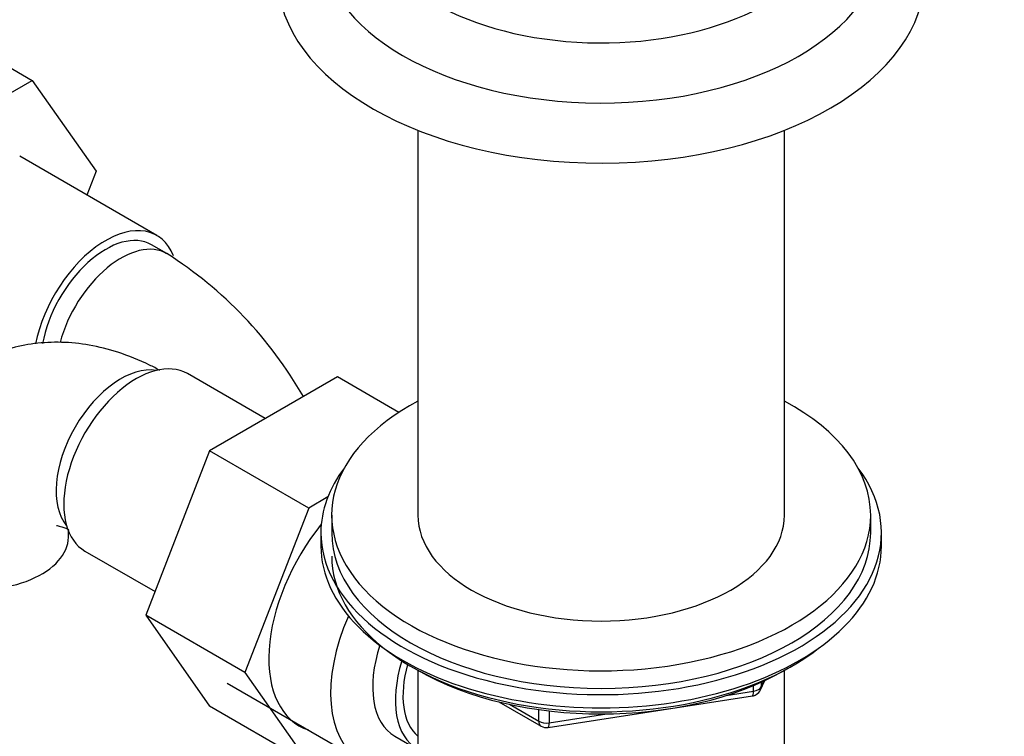
# Paper-space layout 'Layout1' of a CAD drawing. Units: millimetres. Extents: x 0 to 1754, y 0 to 2359.
# Drawn here: x 314 to 405, y 345 to 412 of the extents above; entities that cross this region are included whole.
import ezdxf
from ezdxf import colors
from ezdxf.entities.mleader import LeaderData, LeaderLine
from ezdxf.math import Vec2, Vec3

# ---------------------------------------------------------------- set-up
doc = ezdxf.new("R2010")
doc.units = ezdxf.units.MM
doc.layers.add('DV7_Défaut', color=7, linetype='Continuous')
doc.layers.add('Défaut', color=7, linetype='Continuous')

# ---------------------------------------------------------------- blocks, each defined once
blk = doc.blocks.new('_DOT')
at = {"color": 0}
blk.add_line((0, 0), (-1, 0), dxfattribs=at)
at = {"color": 0, "const_width": 0.333}
blk.add_lwpolyline([(-0.1665, 0, 1), (0.1665, 0, 1)], format="xyb", close=True, dxfattribs=at)
blk = doc.blocks.new('SE6')
at = {"layer": 'DV7_Défaut', "color": 7, "linetype": 'Continuous'}
for p, q in [((305.612, 411.542), (314.805, 406.235)), ((302.937, 399.383), (314.805, 406.235)), ((314.805, 406.235), (320.724, 397.813)), ((350.575, 401.61), (350.575, 365.911)), ((384.575, 365.911), (384.575, 401.61)), ((326.363, 391.857), (313.635, 399.205)), ((320.724, 397.813), (319.868, 395.607)), ((327.277, 390.174), (325.863, 390.991)), ((336.417, 374.866), (329.192, 379.038)), ((343.118, 378.735), (331.25, 371.883)), ((348.81, 375.449), (343.118, 378.735)), ((331.25, 371.883), (325.33, 356.627)), ((340.442, 366.576), (331.25, 371.883)), ((342.221, 367.603), (340.442, 366.576)), ((340.442, 366.576), (334.523, 351.319)), ((342.575, 365.911), (342.575, 364.278)), ((392.575, 364.278), (392.575, 365.911)), ((341.575, 364.278), (341.575, 363.054)), ((393.575, 363.054), (393.575, 364.278)), ((319.692, 362.583), (326.187, 358.833)), ((325.33, 356.627), (331.25, 348.205)), ((334.523, 351.319), (325.33, 356.627)), ((349.897, 351.905), (350.496, 351.56)), ((384.654, 351.56), (385.253, 351.905)), ((334.523, 351.319), (340.442, 342.898)), ((350.565, 351.52), (350.565, 329.169)), ((384.585, 329.169), (384.585, 351.52)), ((332.894, 350.342), (345.269, 343.197)), ((381.714, 349.583), (381.714, 350.115)), ((382.363, 349.72), (382.76, 350.576)), ((382.422, 349.991), (382.674, 350.536)), ((382.422, 350.421), (382.422, 349.991)), ((362.647, 346.219), (381.608, 349.153)), ((379.184, 349.192), (381.714, 349.583)), ((340.442, 342.898), (331.25, 348.205)), ((358.09, 348.596), (361.995, 346.342)), ((359.069, 348.369), (361.787, 346.799)), ((361.787, 346.799), (361.787, 347.882)), ((362.753, 347.756), (362.753, 346.65)), ((362.753, 346.65), (368.112, 347.479)), ((348.448, 345.404), (350.554, 344.187))]:
    blk.add_line(p, q, dxfattribs=at)
for centre, radius, start, end in [((306.796, 357.927), 38.202, 29.78904, 57.5783), ((381.456, 350.141), 1, 278.79398, 300), ((381.456, 350.141), 1, 300, 335.10391), ((362.495, 347.208), 1, 240, 278.79398)]:
    blk.add_arc(centre, radius, start, end, dxfattribs=at)
for centre, major_axis, ratio, start_param, end_param in [((367.575, 422.413), (-22, 0), 0.57735, 0, 2.843291), ((367.575, 419.147), (-26, 0), 0.57735, 0, 3.13325), ((367.575, 415.881), (-30, 0), 0.57735, 0.004953, 3.145347), ((321.613, 383.629), (-4.75, -8.227), 0.57735, 2.713146, 5.247413), ((321.613, 383.629), (-4.25, -7.361), 0.57735, 3.141593, 5.26852), ((323.027, 382.813), (-4.25, -7.361), 0.57735, 3.137852, 5.147233), ((324.442, 370.81), (4.75, 8.227), 0.57735, 0, 3.141593), ((323.027, 371.627), (4.25, 7.361), 0.57735, 0.209502, 2.932091), ((367.575, 365.911), (25, 0), 0.57735, 2.318559, 6.283185), ((367.575, 365.911), (25, 0), 0.57735, 0, 0.823034), ((367.575, 364.278), (-26, 0), 0.57735, 5.870417, 6.283185), ((367.575, 364.278), (-26, 0), 0.57735, 0, 3.554361), ((367.575, 365.911), (17, 0), 0.57735, 3.141593, 6.283185), ((346.362, 358.155), (6.8, 11.778), 0.57735, 1.302122, 3.262935), ((309.657, 363.908), (-8.5, 0), 0.57735, 1.265743, 3.133346), ((367.575, 364.278), (25, 0), 0.57735, 3.141593, 6.283185), ((367.575, 363.054), (-26, 0), 0.57735, 0, 3.141593), ((367.575, 362.112), (25, 0), 0.57735, 3.141593, 5.649096), ((352.019, 354.889), (-6.75, -11.691), 0.57735, 4.898406, 6.283185), ((353.448, 354.064), (-5, -8.66), 0.57735, 5.055805, 6.283185), ((355.554, 352.847), (-5, -8.66), 0.57735, 5.083293, 6.283185), ((355.554, 352.847), (-4.5, -7.794), 0.57735, 5.129013, 6.167541), ((367.575, 361.421), (24.154, 0), 0.57735, 3.926991, 5.497787), ((381.456, 350.141), (1, 0), 0.57735, 4.974188, 6.021386), ((381.456, 350.141), (-0.907, 0.421), 0.788675, 3.141593, 3.492472), ((381.456, 350.141), (-0.153, 0.988), 0.211325, 3.141593, 4.080475), ((362.495, 347.208), (-1, 0), 0.57735, 0.785398, 1.832596), ((362.495, 347.208), (0.5, 0.866), 0.57735, 2.356194, 3.141593), ((362.495, 347.208), (-0.153, 0.988), 0.211325, 3.141593, 4.080475)]:
    blk.add_ellipse(centre, major_axis=major_axis, ratio=ratio, start_param=start_param, end_param=end_param, dxfattribs=at)
for points, knots in [([(326.65, 379.333), (326.317, 379.514), (325.101, 380.151), (322.863, 381.055), (320.137, 381.736), (317.535, 382.006), (315.018, 381.888), (312.536, 381.379), (310.152, 380.454), (307.946, 379.114), (306.033, 377.447), (304.429, 375.5), (303.126, 373.299), (302.159, 370.882), (301.588, 368.804), (301.465, 367.647), (301.43, 367.307)], [0, 0, 0, 0, 0.032407, 0.124985, 0.205868, 0.283666, 0.358832, 0.432132, 0.510979, 0.587668, 0.663108, 0.7382, 0.814153, 0.892091, 0.972914, 1, 1, 1, 1]), ([(317.046, 364.949), (317.046, 364.949), (317.057, 364.949), (317.231, 364.934), (317.719, 364.792), (318.075, 364.625), (318.164, 364.582)], [0, 0, 0, 0, 0.073149, 0.467861, 0.873039, 1, 1, 1, 1]), ([(318.157, 363.908), (318.162, 364.134), (318.167, 364.348), (318.181, 364.544), (318.182, 364.566)], [0, 0, 0, 0, 0.887897, 1, 1, 1, 1])]:
    blk.add_open_spline(points, degree=3, knots=knots, dxfattribs=at)

psp = doc.layouts.get("Layout1")

# ---------------------------------------------------------------- block references
at = {"layer": 'Défaut'}
psp.add_blockref('SE6', (0, 0), dxfattribs=at)

# ---------------------------------------------------------------- leaders
at = {"layer": 'Défaut', "color": 7, "linetype": 'Continuous'}
ml = psp.add_multileader_mtext('Standard', dxfattribs=at)
ml.set_content('{\\pxsm0.9;\\fSolid Edge ISO|b1||i0||c0|p34;\\W1.;21/07/2016\\P}', color=256)
ml.set_leader_properties()
ml.set_arrow_properties(name='DOT')
ml.build(insert=Vec2(0, 0))
ml.multileader.update_dxf_attribs({"leader_type": 0, "dogleg_length": 0, "arrow_head_size": 12})
ctx = ml.context
ctx.base_point, ctx.char_height, ctx.arrow_head_size, ctx.landing_gap_size = Vec3(1663.803, 2351.414), 12, 12, 4.2
notes = []
notes.append((ctx, [(0, (0, 0, 0), (0, 0), (1, 0), 1, [])]))
ctx.mtext.insert = Vec3(1668.003, 2357.534)
for ctx, leaders in notes:
    for number, flags, end, landing, length, lines in leaders:
        leader = LeaderData()
        leader.index, (leader.has_last_leader_line, leader.has_dogleg_vector, leader.attachment_direction) = number, flags
        leader.last_leader_point, leader.dogleg_vector, leader.dogleg_length = Vec3(end), Vec3(landing), length
        for number, points, colour, breaks in lines:
            line = LeaderLine()
            line.index, line.vertices, line.color, line.breaks = number, Vec3.list(points), colors.encode_raw_color(colour), breaks
            leader.lines.append(line)
        ctx.leaders.append(leader)

doc.saveas('drawing.dxf')
